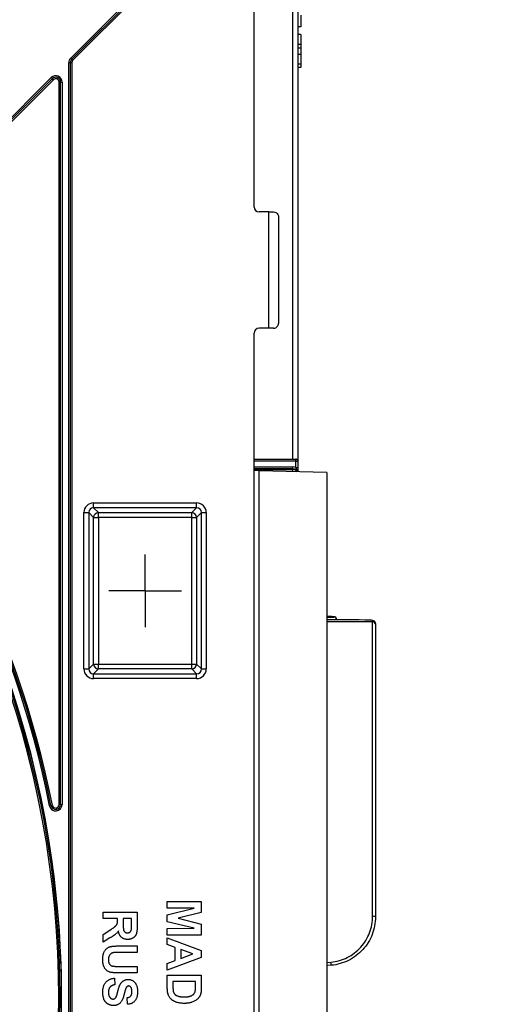
# Model space of a CAD drawing. Units: millimetres. Extents: x 8 to 418, y -29 to 291.
# Drawn here: x 218 to 232, y 105 to 134 of the extents above; entities that cross this region are included whole.
import ezdxf

# ---------------------------------------------------------------- set-up
doc = ezdxf.new("R2010")
doc.units = ezdxf.units.MM
doc.layers.add('FORMAT', color=7, linetype='Continuous')
doc.styles.add('SLDTEXTSTYLE1', font='TXT', dxfattribs={"width": 0.7})
doc.dimstyles.new('SLDDIMSTYLE4', dxfattribs={"dimtxt": 3.393075, "dimasz": 5, "dimexe": 0, "dimexo": 0.0625, "dimgap": 0.848269, "dimtad": 0, "dimtih": 1, "dimtoh": 1, "dimdec": 4, "dimlfac": 3.5, "dimrnd": 1e-09, "dimzin": 12, "dimdsep": 46, "dimtxsty": 'SLDTEXTSTYLE1', "dimsah": 1, "dimcen": 0, "dimadec": 0, "dimazin": 3, "dimtfac": 1, "dimtdec": 4, "dimtmove": 0, "dimatfit": 3, "dimfxl": 0, "dimfrac": 2, "dimtolj": 1, "dimtzin": 12, "dimarcsym": 0})

# ---------------------------------------------------------------- blocks, each defined once
blk = doc.blocks.new('_D_6')
at = {"layer": 'FORMAT'}
for p, q in [((198.299, 119.19), (217.815, 151.749)), ((217.815, 151.749), (229.389, 151.749)), ((181.7, 91.498), (198.299, 119.19)), ((181.7, 91.498), (176.558, 82.921))]:
    blk.add_line(p, q, dxfattribs=at)
blk.add_arc((189.999, 105.344), 16.143, 130.9759, 242.6056, dxfattribs=at)
for points in [[(198.299, 119.19), (201.247, 123.253), (200.492, 123.705)], [(181.7, 91.498), (178.752, 87.436), (179.506, 86.984)]]:
    blk.add_solid(points, dxfattribs=at)
at = {"layer": 'FORMAT', "char_height": 3.3931, "attachment_point": 1, "style": 'SLDTEXTSTYLE1'}
for s, insert in [('%%c', (219.402, 156.123)), ('110', (224.323, 156.123))]:
    blk.add_mtext(s, dxfattribs=dict(at, insert=insert))
blk = doc.blocks.new('_D_8')
at = {"layer": 'FORMAT'}
for p, q in [((175.154, 155.16), (162.129, 155.16)), ((181.787, 132.904), (175.154, 155.16)), ((198.212, 77.785), (181.787, 132.904)), ((198.212, 77.785), (201.067, 68.201))]:
    blk.add_line(p, q, dxfattribs=at)
blk.add_arc((189.999, 105.344), 28.757, 284.6021, 47.2924, dxfattribs=at)
for points in [[(181.787, 132.904), (180.78, 137.821), (179.937, 137.57)], [(198.212, 77.785), (199.218, 72.867), (200.061, 73.119)]]:
    blk.add_solid(points, dxfattribs=at)
at = {"layer": 'FORMAT', "char_height": 3.3931, "attachment_point": 1, "style": 'SLDTEXTSTYLE1'}
for s, insert in [('%%c', (162.129, 159.534)), ('200', (167.049, 159.534))]:
    blk.add_mtext(s, dxfattribs=dict(at, insert=insert))
blk = doc.blocks.new('SW_CENTERMARKSYMBOL_21')
at = {"layer": 'FORMAT', "color": 0}
for p, q in [((0, 0.714), (0, 1.071)), ((0, 0), (0, 0.714)), ((-0.714, 0), (-1.071, 0)), ((0, 0), (-0.714, 0)), ((0, 0), (0, -0.714)), ((0, 0), (0.714, 0)), ((0.714, 0), (1.071, 0)), ((0, -0.714), (0, -1.071))]:
    blk.add_line(p, q, dxfattribs=at)

msp = doc.modelspace()

# ---------------------------------------------------------------- linework, layer by layer
at = {"color": 7, "linetype": 'Continuous', "lineweight": 25}
for p, q in [((225.713351, 141.058605), (225.713351, 121.14432)), ((224.427636, 128.630034), (224.427636, 137.816621)), ((219.023759, 133.015409), (222.151453, 136.143103)), ((222.181758, 136.112799), (219.054063, 132.985104)), ((222.212062, 136.082494), (219.084368, 132.9548)), ((225.799065, 134.289703), (225.799065, 133.945582)), ((225.799065, 133.945582), (225.713351, 133.945582)), ((225.799065, 133.716914), (225.713351, 133.716914)), ((225.799065, 133.716914), (225.799065, 133.417269)), ((225.799065, 133.417269), (225.713351, 133.417269)), ((225.799065, 133.316757), (225.713351, 133.316757)), ((225.799065, 133.417269), (225.799065, 133.316757)), ((225.799065, 133.316757), (225.799065, 133.127207)), ((219.054063, 132.985104), (219.023759, 133.015409)), ((219.084368, 132.9548), (219.054063, 132.985104)), ((225.799065, 133.127207), (225.713351, 133.127207)), ((225.799065, 133.127207), (225.799065, 132.84142)), ((219.012221, 132.884089), (218.969364, 132.884089)), ((218.969364, 77.80455), (218.969364, 132.884089)), ((219.012221, 132.884089), (219.012221, 77.80455)), ((219.055078, 132.884089), (219.012221, 132.884089)), ((219.055078, 132.884089), (219.055078, 77.80455)), ((225.799065, 132.84142), (225.713351, 132.84142)), ((225.799065, 132.745604), (225.713351, 132.745604)), ((225.799065, 132.84142), (225.799065, 132.745604)), ((211.267127, 125.258778), (218.45233, 132.44398)), ((218.482635, 132.413676), (211.297432, 125.228473)), ((218.512939, 132.383371), (211.327737, 125.198168)), ((218.45233, 132.44398), (218.482635, 132.413676)), ((218.482635, 132.413676), (218.512939, 132.383371)), ((218.68365, 111.021258), (218.68365, 132.31266)), ((218.726507, 132.31266), (218.68365, 132.31266)), ((218.726507, 111.021258), (218.726507, 132.31266)), ((218.726507, 132.31266), (218.769364, 132.31266)), ((218.769364, 132.31266), (218.769364, 111.021258)), ((224.856208, 128.487177), (224.570494, 128.487177)), ((224.856208, 125.058605), (224.856208, 128.487177)), ((224.856208, 128.487177), (224.999065, 128.487177)), ((225.141922, 128.34432), (225.141922, 125.201462)), ((224.856208, 125.058605), (224.570494, 125.058605)), ((224.999065, 125.058605), (224.856208, 125.058605)), ((224.427636, 85.772891), (224.427636, 124.915748)), ((224.427636, 121.201462), (225.656208, 121.201462)), ((225.656208, 121.14432), (225.656208, 121.201462)), ((225.656208, 120.953593), (225.656208, 121.14432)), ((225.656208, 121.14432), (225.713351, 121.14432)), ((225.713351, 121.14432), (225.713351, 120.953593)), ((224.427636, 120.915748), (225.570494, 120.915748)), ((224.57057, 120.861773), (224.427636, 120.86302)), ((226.570494, 120.809403), (224.57057, 120.861773)), ((225.570494, 120.915748), (225.570494, 120.972891)), ((225.570494, 120.915609), (225.570494, 120.915748)), ((225.570494, 120.898928), (225.570494, 120.915609)), ((225.656208, 120.953593), (225.713351, 120.953593)), ((226.570494, 120.809403), (226.570494, 89.879236)), ((219.695139, 119.91183), (222.731562, 119.91183)), ((219.695139, 119.770037), (219.695139, 119.91183)), ((222.731562, 119.770037), (222.731562, 119.91183)), ((219.411555, 115.020394), (219.411555, 119.628245)), ((219.411555, 119.628245), (219.553347, 119.628245)), ((219.553347, 119.628245), (219.553347, 115.020394)), ((219.697948, 119.483645), (219.553347, 119.628245)), ((222.731562, 119.770037), (219.695139, 119.770037)), ((219.695139, 119.770037), (219.83974, 119.625437)), ((219.83974, 119.625437), (222.586961, 119.625437)), ((219.83974, 119.483645), (219.83974, 119.625437)), ((222.586961, 119.625437), (222.731562, 119.770037)), ((222.586961, 119.483645), (222.586961, 119.625437)), ((222.873354, 119.628245), (222.728754, 119.483645)), ((222.873354, 115.020394), (222.873354, 119.628245)), ((222.873354, 119.628245), (223.015147, 119.628245)), ((223.015147, 119.628245), (223.015147, 115.020394)), ((219.697948, 115.164995), (219.697948, 119.483645)), ((219.697948, 119.483645), (219.83974, 119.483645)), ((222.586961, 119.483645), (219.83974, 119.483645)), ((219.83974, 119.483645), (219.83974, 115.164995)), ((222.586961, 115.164995), (222.586961, 119.483645)), ((222.586961, 119.483645), (222.728754, 119.483645)), ((222.728754, 119.483645), (222.728754, 115.164995)), ((226.770494, 116.548029), (226.770494, 116.558004)), ((226.856208, 116.472302), (226.856208, 116.471189)), ((227.913351, 116.412242), (227.913351, 116.448286)), ((227.913351, 107.728946), (227.913351, 116.412242)), ((227.999065, 116.362585), (227.999065, 116.326541)), ((227.999065, 116.326541), (227.999065, 107.710481)), ((219.411555, 115.020394), (219.553347, 115.020394)), ((219.553347, 115.020394), (219.697948, 115.164995)), ((219.83974, 115.023202), (219.695139, 114.878602)), ((219.697948, 115.164995), (219.83974, 115.164995)), ((219.83974, 115.023202), (219.83974, 115.164995)), ((219.83974, 115.164995), (222.586961, 115.164995)), ((222.586961, 115.023202), (219.83974, 115.023202)), ((222.586961, 115.164995), (222.728754, 115.164995)), ((222.586961, 115.023202), (222.586961, 115.164995)), ((222.731562, 114.878602), (222.586961, 115.023202)), ((222.728754, 115.164995), (222.873354, 115.020394)), ((222.873354, 115.020394), (223.015147, 115.020394)), ((219.695139, 114.736809), (219.695139, 114.878602)), ((219.695139, 114.878602), (222.731562, 114.878602)), ((222.731562, 114.736809), (219.695139, 114.736809)), ((222.731562, 114.736809), (222.731562, 114.878602)), ((218.443529, 110.99343), (218.401493, 110.985082)), ((218.485565, 111.001778), (218.443529, 110.99343)), ((218.726507, 111.021258), (218.68365, 111.021258)), ((218.726507, 111.021258), (218.769364, 111.021258)), ((221.869364, 107.972525), (221.869364, 108.164832)), ((221.869364, 108.164832), (222.869364, 108.164832)), ((222.656624, 107.966114), (221.869364, 107.972525)), ((221.869364, 107.778414), (222.656624, 107.966114)), ((222.869364, 108.164832), (222.869364, 107.839512)), ((219.981086, 107.85714), (220.981086, 107.85714)), ((219.981086, 107.664832), (219.981086, 107.85714)), ((220.404163, 107.664832), (219.981086, 107.664832)), ((220.404163, 107.621763), (220.404163, 107.664832)), ((220.814419, 107.664832), (220.570829, 107.664832)), ((220.570829, 107.664832), (220.570829, 107.509985)), ((220.814419, 107.501371), (220.814419, 107.664832)), ((220.981086, 107.85714), (220.981086, 107.437469)), ((221.869364, 107.564071), (221.869364, 107.778414)), ((222.869364, 107.839512), (222.187273, 107.671243)), ((222.187273, 107.671243), (222.869364, 107.502973)), ((222.656624, 107.376371), (221.869364, 107.564071)), ((221.869364, 107.369961), (222.656624, 107.376371)), ((221.869364, 107.177653), (221.869364, 107.369961)), ((222.869364, 107.502973), (222.869364, 107.177653)), ((219.981086, 107.197284), (220.208049, 107.339512)), ((219.981086, 106.972525), (219.981086, 107.197284)), ((220.179002, 107.093719), (219.981086, 106.972525)), ((222.869364, 107.177653), (221.869364, 107.177653)), ((221.869364, 106.895602), (221.869364, 107.10073)), ((221.869364, 107.10073), (222.869364, 106.722725)), ((220.449836, 106.85714), (220.981086, 106.85714)), ((220.981086, 106.85714), (220.981086, 106.664832)), ((222.100133, 106.811267), (221.869364, 106.895602)), ((222.100133, 106.427453), (222.100133, 106.811267)), ((220.981086, 106.664832), (220.438417, 106.664832)), ((222.869364, 106.518999), (221.869364, 106.139191)), ((222.625774, 106.619961), (222.2668, 106.75097)), ((222.2668, 106.75097), (222.2668, 106.48855)), ((222.2668, 106.48855), (222.625774, 106.619961)), ((222.869364, 106.722725), (222.869364, 106.518999)), ((220.426799, 106.254576), (220.981086, 106.254576)), ((220.981086, 106.254576), (220.981086, 106.062268)), ((221.869364, 106.343118), (222.100133, 106.427453)), ((221.869364, 106.139191), (221.869364, 106.343118)), ((226.695002, 106.287346), (226.570494, 106.276453)), ((220.314419, 105.908422), (220.32724, 105.716114)), ((220.981086, 106.062268), (220.458049, 106.062268)), ((221.869364, 105.620562), (221.869364, 105.998166)), ((221.869364, 105.998166), (222.869364, 105.998166)), ((222.869364, 105.998166), (222.869364, 105.631379)), ((222.036031, 105.805858), (222.036031, 105.647605)), ((222.702697, 105.805858), (222.036031, 105.805858)), ((222.702697, 105.710706), (222.702697, 105.805858)), ((220.699034, 105.139191), (220.686214, 105.331499))]:
    msp.add_line(p, q, dxfattribs=at)
at = {"color": 8, "linetype": 'Continuous', "lineweight": 25}
for p, q in [((225.570494, 121.201462), (225.570494, 140.915748)), ((225.656208, 121.14432), (224.427636, 121.14432)), ((224.427636, 120.972891), (225.570494, 120.972891)), ((225.570494, 120.915609), (224.427636, 120.915609)), ((224.427636, 120.898928), (225.570494, 120.898928)), ((224.57057, 89.826866), (224.57057, 120.861773)), ((225.570494, 120.835589), (225.570494, 120.898928)), ((227.913351, 116.412242), (226.570494, 116.412242)), ((226.570494, 106.37044), (226.687531, 106.380759))]:
    msp.add_line(p, q, dxfattribs=at)
at = {"color": 7, "linetype": 'Continuous', "lineweight": 25}
for centre, radius, start, end in [((219.155078, 132.884089), 0.185714, 135, 180), ((219.155078, 132.884089), 0.142857, 135, 180), ((219.155078, 132.884089), 0.1, 135, 180), ((218.58365, 132.31266), 0.185714, 0, 135), ((218.58365, 132.31266), 0.142857, 0, 135), ((218.58365, 132.31266), 0.1, 0, 135), ((224.570494, 128.630034), 0.142857, 180, 270), ((189.999065, 105.34432), 29.042857, 11.23286, 42.7525304), ((224.570494, 124.915748), 0.142857, 90, 180), ((189.999065, 105.34432), 28.671429, 317.2924428, 42.7075572), ((189.999065, 105.34432), 28.714286, 317.2924428, 42.7075572), ((189.999065, 105.34432), 28.757143, 317.2924428, 42.7075572), ((189.999065, 105.34432), 28.957143, 11.23286, 42.7525304), ((189.999065, 105.34432), 29, 11.23286, 42.7525304), ((225.656208, 121.14432), 0.057143, 0, 90), ((225.570494, 120.772891), 0.2, 64.6230665, 90), ((225.570494, 120.772891), 0.142857, 24.0071106, 90), ((219.842235, 119.48115), 0.144308, 90.990483, 179.009517), ((222.584467, 119.48115), 0.144308, 0.990483, 89.009517), ((226.7705, 116.472296), 0.085708, 0.0043639, 90.0043632), ((227.913357, 116.362578), 0.085708, 0.0043639, 90.0043632), ((227.913357, 116.326534), 0.085708, 0.0043639, 90.0043632), ((219.842235, 115.167489), 0.144308, 180.990483, 269.009517), ((222.584467, 115.167489), 0.144308, 270.990483, 359.009517), ((218.58365, 111.021258), 0.185714, 191.23286, 0), ((218.58365, 111.021258), 0.142857, 191.23286, 0), ((218.58365, 111.021258), 0.1, 191.23286, 0), ((227.933785, 107.615624), 0.115149, 55.4643893, 100.221743), ((223.757211, 106.099409), 2.943796, 3.6603398, 5.4843499)]:
    msp.add_arc(centre, radius, start, end, dxfattribs=at)
at = {"color": 8, "linetype": 'Continuous', "lineweight": 25}
for centre, radius, start, end in [((225.570499, 120.772751), 0.142858, 24.5855052, 90.0023312), ((225.570499, 120.756068), 0.142861, 32.3100281, 90.0019766), ((226.7705, 116.46232), 0.085709, 5.9404298, 90.0040526)]:
    msp.add_arc(centre, radius, start, end, dxfattribs=at)
at = {"color": 7, "linetype": 'Continuous', "lineweight": 25}
for centre, major_axis, ratio, start_param, end_param in [((219.699415, 119.62397), (-0.205054, 0.205054), 0.985256536, 5.505213485, 7.061157129), ((222.727287, 119.62397), (0.205054, 0.205054), 0.985256536, 5.505213485, 7.061157129), ((219.699415, 119.62397), (0.105528, -0.105528), 0.957238585, 2.363620832, 3.919564476), ((222.727287, 119.62397), (0.105528, 0.105528), 0.957238585, 5.505213485, 7.061157129), ((226.284779, 116.558004), (0.485714, 0), 0.017455065, 0, 0.941921401), ((226.570494, 116.448286), (1.342857, 0), 0.017455065, 0, 1.570796327), ((219.699415, 115.024669), (-0.205054, -0.205054), 0.985256536, 5.505213485, 7.061157129), ((219.699415, 115.024669), (0.105528, 0.105528), 0.957238585, 2.363620832, 3.919564476), ((222.727287, 115.024669), (0.205054, -0.205054), 0.985256536, 5.505213485, 7.061157129), ((222.727287, 115.024669), (0.105528, -0.105528), 0.957238585, 5.505213485, 7.061157129)]:
    msp.add_ellipse(centre, major_axis=major_axis, ratio=ratio, start_param=start_param, end_param=end_param, dxfattribs=at)
at = {"color": 8, "linetype": 'Continuous', "lineweight": 25}
msp.add_ellipse((226.284779, 116.548029), major_axis=(0.485714, 0), ratio=0.017455065, start_param=5.341263906, end_param=6.283185307, dxfattribs=at)
at = {"color": 7, "linetype": 'Continuous', "lineweight": 25}
for points, knots in [([(224.999065, 128.487177), (225.023734, 128.487177), (225.045255, 128.48105), (225.08185, 128.462537), (225.09649, 128.450335), (225.119705, 128.422913), (225.127994, 128.408028), (225.139138, 128.376894), (225.141922, 128.360412), (225.141922, 128.34432)], [0, 0, 0, 0, 0.25, 0.25, 0.5, 0.5, 0.75, 0.75, 1, 1, 1, 1]), ([(224.999065, 125.058605), (225.023734, 125.058605), (225.045255, 125.064732), (225.08185, 125.083245), (225.09649, 125.095447), (225.119705, 125.122869), (225.127994, 125.137754), (225.139138, 125.168888), (225.141922, 125.18537), (225.141922, 125.201462)], [0, 0, 0, 0, 0.25, 0.25, 0.5, 0.5, 0.75, 0.75, 1, 1, 1, 1]), ([(225.713351, 120.953593), (225.713351, 120.936739), (225.713351, 120.898081), (225.713351, 120.856155), (225.713351, 120.836489), (225.713351, 120.831848)], [0, 0, 0, 0, 0.3712844137, 0.8516182885, 1, 1, 1, 1]), ([(226.856208, 116.472302), (226.855478, 116.48381), (226.854587, 116.497863), (226.847246, 116.509356), (226.845917, 116.511437)], [0, 0, 0, 0, 0.818907859, 1, 1, 1, 1]), ([(227.999065, 116.362585), (227.998245, 116.3739), (227.997158, 116.388893), (227.989436, 116.400798), (227.987542, 116.403719)], [0, 0, 0, 0, 0.7546612974, 1, 1, 1, 1]), ([(226.687531, 106.380759), (226.771952, 106.388203), (226.855735, 106.403788), (227.017315, 106.449921), (227.095077, 106.480302), (227.244619, 106.55547), (227.316856, 106.60077), (227.449462, 106.702362), (227.510553, 106.758891), (227.622278, 106.883382), (227.672635, 106.951343), (227.758695, 107.092966), (227.795035, 107.16728), (227.854161, 107.322935), (227.876406, 107.403182), (227.905889, 107.564548), (227.913351, 107.646237), (227.913351, 107.728946)], [0, 0, 0, 0, 0.125, 0.125, 0.25, 0.25, 0.375, 0.375, 0.5, 0.5, 0.625, 0.625, 0.75, 0.75, 0.875, 0.875, 1, 1, 1, 1]), ([(227.999065, 107.710481), (227.999065, 107.622684), (227.991039, 107.536024), (227.959373, 107.36494), (227.935479, 107.279878), (227.872106, 107.115158), (227.833195, 107.036603), (227.741165, 106.88704), (227.687358, 106.815343), (227.568242, 106.684246), (227.50318, 106.624784), (227.362117, 106.518016), (227.285385, 106.470483), (227.126707, 106.391659), (227.044253, 106.359822), (226.873051, 106.311486), (226.784357, 106.295163), (226.695002, 106.287346)], [0, 0, 0, 0, 0.125, 0.125, 0.25, 0.25, 0.375, 0.375, 0.5, 0.5, 0.625, 0.625, 0.75, 0.75, 0.875, 0.875, 1, 1, 1, 1]), ([(220.208049, 107.339512), (220.21714, 107.346042), (220.234498, 107.358508), (220.259136, 107.376539), (220.281193, 107.392941), (220.300531, 107.407732), (220.317354, 107.420732), (220.33124, 107.432387), (220.342856, 107.442124), (220.35436, 107.453158), (220.366198, 107.465985), (220.377591, 107.481846), (220.386848, 107.498028), (220.393799, 107.515532), (220.398607, 107.535824), (220.401742, 107.560183), (220.404019, 107.589336), (220.404112, 107.610406), (220.404163, 107.621763)], [0, 0, 0, 0, 0.091586382, 0.174857233, 0.249817944, 0.316475927, 0.374074661, 0.423742229, 0.464810079, 0.498043773, 0.554127418, 0.607351827, 0.657500876, 0.706301431, 0.760896293, 0.827654959, 0.907104585, 1, 1, 1, 1]), ([(220.570829, 107.509985), (220.570855, 107.498032), (220.570903, 107.475259), (220.571613, 107.442876), (220.572202, 107.414013), (220.573737, 107.388713), (220.575201, 107.366924), (220.577155, 107.348671), (220.579449, 107.333933), (220.583017, 107.319212), (220.589234, 107.304132), (220.598089, 107.288063), (220.609574, 107.27432), (220.622863, 107.262447), (220.638418, 107.253283), (220.655792, 107.246562), (220.674949, 107.242548), (220.688331, 107.242025), (220.695228, 107.241755)], [0, 0, 0, 0, 0.106132558, 0.202200456, 0.287612439, 0.362434306, 0.427235335, 0.481514948, 0.525378273, 0.559603104, 0.615754536, 0.669660463, 0.721890422, 0.773985594, 0.827166024, 0.881228239, 0.938789394, 1, 1, 1, 1]), ([(220.981086, 107.437469), (220.981007, 107.424714), (220.980856, 107.400135), (220.979751, 107.364587), (220.977435, 107.331805), (220.974821, 107.301641), (220.970977, 107.274181), (220.966463, 107.24936), (220.961128, 107.227258), (220.954848, 107.207631), (220.94749, 107.189804), (220.938911, 107.17314), (220.928783, 107.157479), (220.917531, 107.142619), (220.905125, 107.128499), (220.891241, 107.115507), (220.876085, 107.103417), (220.859782, 107.092237), (220.842405, 107.082388), (220.824511, 107.073389), (220.80591, 107.066064), (220.786691, 107.060013), (220.766894, 107.055179), (220.74647, 107.051824), (220.725454, 107.04973), (220.711259, 107.049543), (220.704042, 107.049448)], [0, 0, 0, 0, 0.06982468, 0.134564938, 0.19465053, 0.249721971, 0.300282227, 0.346384104, 0.387788665, 0.424666182, 0.459084619, 0.493255628, 0.52712418, 0.561047925, 0.595230664, 0.629883197, 0.664993531, 0.701292162, 0.737973481, 0.774266589, 0.810854894, 0.847272973, 0.884511088, 0.922311938, 0.960504918, 1, 1, 1, 1]), ([(220.811214, 107.348526), (220.811507, 107.351195), (220.812202, 107.357521), (220.812649, 107.368692), (220.813335, 107.382975), (220.813615, 107.400543), (220.814107, 107.42124), (220.814197, 107.445148), (220.814486, 107.47219), (220.814442, 107.491288), (220.814419, 107.501371)], [0, 0, 0, 0, 0.052658929, 0.124812716, 0.219210218, 0.333205091, 0.469464021, 0.625352362, 0.802199088, 1, 1, 1, 1]), ([(220.429002, 107.300249), (220.422543, 107.290459), (220.409929, 107.271342), (220.388842, 107.245045), (220.36715, 107.221087), (220.347583, 107.2031), (220.330456, 107.189266), (220.31547, 107.178133), (220.298226, 107.166122), (220.278711, 107.153354), (220.257099, 107.13945), (220.233059, 107.124928), (220.206825, 107.109484), (220.1885, 107.0991), (220.179002, 107.093719)], [0, 0, 0, 0, 0.107123583, 0.209176888, 0.307637758, 0.402200933, 0.451655817, 0.508764657, 0.572744603, 0.643649103, 0.72184414, 0.807543789, 0.900256326, 1, 1, 1, 1]), ([(220.704042, 107.049448), (220.694951, 107.049622), (220.677184, 107.049962), (220.651154, 107.053164), (220.626221, 107.057765), (220.602601, 107.064878), (220.580115, 107.073723), (220.55892, 107.084529), (220.53882, 107.097282), (220.520097, 107.112047), (220.502714, 107.128766), (220.487051, 107.147532), (220.472944, 107.168222), (220.460814, 107.191005), (220.450125, 107.215487), (220.441343, 107.241993), (220.434124, 107.270384), (220.430736, 107.290139), (220.429002, 107.300249)], [0, 0, 0, 0, 0.0661987267, 0.1293705582, 0.1908068494, 0.2506768694, 0.308757523, 0.366623905, 0.423703961, 0.4818965372, 0.5400341965, 0.5990764622, 0.6596536793, 0.7221173853, 0.7868194529, 0.8540396829, 0.9252974614, 1, 1, 1, 1]), ([(220.695228, 107.241755), (220.702939, 107.24209), (220.717815, 107.242736), (220.738909, 107.247991), (220.757713, 107.256739), (220.7739, 107.269228), (220.787709, 107.284827), (220.798479, 107.303551), (220.806662, 107.324996), (220.809652, 107.34045), (220.811214, 107.348526)], [0, 0, 0, 0, 0.132806475, 0.25622868, 0.372106472, 0.487932778, 0.606205191, 0.729024493, 0.858387822, 1, 1, 1, 1]), ([(219.968265, 106.447885), (219.968413, 106.459438), (219.968699, 106.481817), (219.969975, 106.514302), (219.972609, 106.54457), (219.97617, 106.572716), (219.980743, 106.598729), (219.986226, 106.622668), (219.993083, 106.644309), (220.00312, 106.67007), (220.018039, 106.698945), (220.038277, 106.730311), (220.061014, 106.75782), (220.086118, 106.781287), (220.112804, 106.800803), (220.14014, 106.817075), (220.16828, 106.829492), (220.187674, 106.834862), (220.197232, 106.837509)], [0, 0, 0, 0, 0.070536576, 0.136639862, 0.198424923, 0.255967757, 0.309787202, 0.359624092, 0.405782094, 0.448251665, 0.528289004, 0.603708053, 0.675790944, 0.745588549, 0.812937156, 0.877260375, 0.939515709, 1, 1, 1, 1]), ([(220.197232, 106.837509), (220.204764, 106.839114), (220.220629, 106.842495), (220.24585, 106.84636), (220.273639, 106.849767), (220.303964, 106.852588), (220.336844, 106.854409), (220.372228, 106.856172), (220.41017, 106.856803), (220.436348, 106.857025), (220.449836, 106.85714)], [0, 0, 0, 0, 0.091007185, 0.191690233, 0.301421942, 0.421886828, 0.551554653, 0.69059581, 0.840575461, 1, 1, 1, 1]), ([(220.27095, 106.65702), (220.261063, 106.654393), (220.241595, 106.649221), (220.214982, 106.634965), (220.191526, 106.616132), (220.174796, 106.596922), (220.162959, 106.579545), (220.155746, 106.564786), (220.14923, 106.549177), (220.144072, 106.532319), (220.139768, 106.514348), (220.137176, 106.495084), (220.135229, 106.474768), (220.135033, 106.460845), (220.134932, 106.453695)], [0, 0, 0, 0, 0.114741803, 0.225941097, 0.336547866, 0.451498405, 0.511072341, 0.572538279, 0.635857513, 0.701180556, 0.770589638, 0.843451942, 0.919607349, 1, 1, 1, 1]), ([(220.438417, 106.664832), (220.428134, 106.664759), (220.408503, 106.664619), (220.380456, 106.664522), (220.355274, 106.663988), (220.332916, 106.662831), (220.313394, 106.662036), (220.296705, 106.66056), (220.282855, 106.659088), (220.274617, 106.657657), (220.27095, 106.65702)], [0, 0, 0, 0, 0.183825007, 0.35093939, 0.501381121, 0.634009925, 0.75113916, 0.850563304, 0.933476446, 1, 1, 1, 1]), ([(220.458049, 106.062268), (220.443625, 106.062283), (220.415911, 106.06231), (220.376045, 106.063186), (220.339444, 106.064302), (220.306111, 106.066055), (220.276059, 106.068463), (220.249338, 106.071247), (220.225857, 106.074338), (220.1992, 106.079268), (220.16936, 106.087731), (220.136293, 106.100887), (220.106251, 106.117808), (220.079069, 106.138317), (220.054633, 106.162316), (220.033131, 106.190147), (220.014016, 106.22142), (220.000425, 106.25019), (219.991164, 106.275341), (219.985013, 106.295877), (219.979781, 106.317812), (219.975672, 106.341106), (219.972198, 106.365818), (219.969881, 106.391959), (219.968434, 106.41949), (219.968322, 106.438268), (219.968265, 106.447885)], [0, 0, 0, 0, 0.05897827, 0.113325125, 0.163046243, 0.208710864, 0.249798409, 0.28631398, 0.318557532, 0.346618762, 0.397101752, 0.445118028, 0.49182143, 0.537638448, 0.583977265, 0.6314415, 0.68108008, 0.733601262, 0.761244923, 0.790614676, 0.821211516, 0.853399528, 0.88730327, 0.923221872, 0.960677783, 1, 1, 1, 1]), ([(220.134932, 106.453695), (220.135063, 106.446481), (220.135317, 106.432436), (220.136835, 106.412082), (220.139696, 106.393092), (220.143452, 106.37548), (220.148183, 106.359142), (220.154252, 106.344191), (220.161368, 106.330585), (220.172283, 106.314736), (220.187751, 106.297859), (220.208564, 106.281449), (220.231636, 106.269718), (220.25269, 106.264212), (220.271037, 106.261376), (220.287091, 106.259674), (220.305248, 106.257999), (220.325504, 106.256994), (220.347789, 106.255561), (220.372245, 106.25517), (220.398819, 106.254712), (220.41725, 106.254622), (220.426799, 106.254576)], [0, 0, 0, 0, 0.051840652, 0.100932691, 0.146533356, 0.189730569, 0.230266211, 0.268579847, 0.305498009, 0.340366833, 0.406597769, 0.469175326, 0.52990254, 0.591133786, 0.624659505, 0.663287327, 0.707119438, 0.755666792, 0.80900467, 0.867560523, 0.931383925, 1, 1, 1, 1]), ([(219.968265, 105.498566), (219.968514, 105.513802), (219.968998, 105.543465), (219.973333, 105.586561), (219.979968, 105.626983), (219.989598, 105.664663), (220.00196, 105.699649), (220.017187, 105.731925), (220.035371, 105.761333), (220.05607, 105.788242), (220.079664, 105.812281), (220.105648, 105.833927), (220.134352, 105.852759), (220.165409, 105.86929), (220.199226, 105.882778), (220.235246, 105.894306), (220.27396, 105.902883), (220.300699, 105.906544), (220.314419, 105.908422)], [0, 0, 0, 0, 0.076119949, 0.148207346, 0.21623432, 0.280659588, 0.342299721, 0.401409297, 0.458642871, 0.514778285, 0.570706015, 0.626634741, 0.683462176, 0.741978166, 0.802149214, 0.865155334, 0.930813307, 1, 1, 1, 1]), ([(220.32724, 105.716114), (220.319194, 105.714582), (220.303567, 105.711605), (220.281291, 105.705001), (220.260544, 105.697695), (220.241423, 105.689082), (220.22398, 105.679217), (220.207929, 105.668426), (220.193757, 105.656184), (220.18116, 105.642852), (220.170302, 105.628279), (220.160839, 105.612578), (220.15283, 105.595657), (220.146164, 105.57758), (220.1412, 105.558166), (220.137666, 105.537599), (220.135403, 105.515844), (220.135092, 105.500976), (220.134932, 105.493358)], [0, 0, 0, 0, 0.075298448, 0.146262446, 0.213493658, 0.277551669, 0.33888921, 0.397672704, 0.455174367, 0.510801377, 0.566088157, 0.622029722, 0.679182509, 0.738068625, 0.799008057, 0.863239615, 0.929926984, 1, 1, 1, 1]), ([(220.671591, 105.648005), (220.668894, 105.644392), (220.662868, 105.636318), (220.655209, 105.621528), (220.646913, 105.603675), (220.638803, 105.582354), (220.630709, 105.557705), (220.622257, 105.529728), (220.613691, 105.498405), (220.605396, 105.464534), (220.597243, 105.430145), (220.588328, 105.397329), (220.579638, 105.366815), (220.570529, 105.338744), (220.561661, 105.312972), (220.552553, 105.289623), (220.543683, 105.268539), (220.531486, 105.243951), (220.514965, 105.216084), (220.490948, 105.186876), (220.463952, 105.161045), (220.438497, 105.143047), (220.416604, 105.130683), (220.399154, 105.122722), (220.380765, 105.115835), (220.361418, 105.110229), (220.341086, 105.106166), (220.319923, 105.102804), (220.297755, 105.101086), (220.282637, 105.10085), (220.274956, 105.10073)], [0, 0, 0, 0, 0.018281281, 0.040851055, 0.067419906, 0.098235656, 0.133389739, 0.172760946, 0.216897504, 0.265231778, 0.314355842, 0.360395205, 0.403300321, 0.4431725, 0.480216473, 0.513952305, 0.544926296, 0.573058188, 0.625371145, 0.676059628, 0.726117637, 0.776674693, 0.802167523, 0.828130405, 0.854469988, 0.881844283, 0.909814996, 0.938613221, 0.968808412, 1, 1, 1, 1]), ([(220.420188, 105.549047), (220.423465, 105.562171), (220.429787, 105.58749), (220.441033, 105.623602), (220.452206, 105.656861), (220.46433, 105.686949), (220.476582, 105.714195), (220.489824, 105.738161), (220.503366, 105.759345), (220.513488, 105.771689), (220.518345, 105.777613)], [0, 0, 0, 0, 0.161735124, 0.312041473, 0.452204351, 0.581220078, 0.699855321, 0.809223885, 0.908454583, 1, 1, 1, 1]), ([(220.518345, 105.777613), (220.525223, 105.784959), (220.538709, 105.799362), (220.560867, 105.81832), (220.584274, 105.834251), (220.608757, 105.847363), (220.634456, 105.85746), (220.6612, 105.864616), (220.689058, 105.869248), (220.70803, 105.869721), (220.717664, 105.869961)], [0, 0, 0, 0, 0.1330536771, 0.2608640373, 0.3848347924, 0.506941124, 0.6275041043, 0.7492136117, 0.8726513873, 1, 1, 1, 1]), ([(220.731086, 105.677653), (220.725421, 105.677347), (220.714262, 105.676743), (220.698411, 105.670659), (220.683724, 105.661301), (220.675745, 105.652558), (220.671591, 105.648005)], [0, 0, 0, 0, 0.246345145, 0.485260731, 0.731950801, 1, 1, 1, 1]), ([(220.717664, 105.869961), (220.73013, 105.869493), (220.75486, 105.868566), (220.791209, 105.860063), (220.82628, 105.846815), (220.854139, 105.831463), (220.875188, 105.816684), (220.890402, 105.804458), (220.904321, 105.790768), (220.917449, 105.776106), (220.929507, 105.760227), (220.940423, 105.743111), (220.950848, 105.725079), (220.96281, 105.698767), (220.975588, 105.663236), (220.986302, 105.617001), (220.992706, 105.566655), (220.993497, 105.531706), (220.993906, 105.51359)], [0, 0, 0, 0, 0.073764036, 0.146325828, 0.21994863, 0.295378556, 0.3340114, 0.372257437, 0.410865965, 0.449535253, 0.488781051, 0.528834091, 0.569758813, 0.612061957, 0.69990825, 0.79298899, 0.892699853, 1, 1, 1, 1]), ([(220.791783, 105.646203), (220.787935, 105.651038), (220.780482, 105.660403), (220.765683, 105.670481), (220.748968, 105.676548), (220.737147, 105.677278), (220.731086, 105.677653)], [0, 0, 0, 0, 0.259464314, 0.502501839, 0.744885333, 1, 1, 1, 1]), ([(220.82724, 105.511187), (220.82711, 105.5182), (220.826859, 105.531846), (220.825314, 105.55173), (220.822464, 105.570384), (220.818753, 105.587898), (220.813704, 105.604248), (220.807549, 105.619401), (220.800302, 105.633426), (220.7946, 105.641977), (220.791783, 105.646203)], [0, 0, 0, 0, 0.148334853, 0.288592084, 0.421400511, 0.54715205, 0.666859264, 0.78276635, 0.892668327, 1, 1, 1, 1]), ([(221.890598, 105.442877), (221.888841, 105.448597), (221.885195, 105.460469), (221.881301, 105.479292), (221.877199, 105.499387), (221.874727, 105.520984), (221.872121, 105.54386), (221.870658, 105.568197), (221.869619, 105.59391), (221.86945, 105.611546), (221.869364, 105.620562)], [0, 0, 0, 0, 0.099891233, 0.207319086, 0.320849952, 0.442316156, 0.57016912, 0.705421722, 0.849410553, 1, 1, 1, 1]), ([(222.036031, 105.647605), (222.036087, 105.64046), (222.036197, 105.626704), (222.036517, 105.606798), (222.037385, 105.588505), (222.038284, 105.571728), (222.039769, 105.556512), (222.04123, 105.54279), (222.043273, 105.530639), (222.044887, 105.523134), (222.045646, 105.5196)], [0, 0, 0, 0, 0.166673098, 0.320909386, 0.464346221, 0.593863423, 0.712743952, 0.820940007, 0.915686605, 1, 1, 1, 1]), ([(222.693082, 105.536828), (222.69385, 105.540962), (222.695542, 105.550064), (222.697516, 105.565168), (222.698993, 105.582955), (222.700464, 105.603384), (222.701342, 105.626434), (222.702224, 105.652139), (222.70253, 105.680524), (222.70264, 105.700356), (222.702697, 105.710706)], [0, 0, 0, 0, 0.07234244, 0.159270364, 0.261932198, 0.37939275, 0.511637822, 0.658765196, 0.821921169, 1, 1, 1, 1]), ([(222.869364, 105.631379), (222.869369, 105.621361), (222.869379, 105.601855), (222.868205, 105.573546), (222.867024, 105.547073), (222.864659, 105.522513), (222.86218, 105.49978), (222.859042, 105.478834), (222.85502, 105.459806), (222.851849, 105.447807), (222.850334, 105.442076)], [0, 0, 0, 0, 0.157469611, 0.30662991, 0.445394796, 0.573986764, 0.694436617, 0.804897595, 0.906812223, 1, 1, 1, 1]), ([(220.274956, 105.10073), (220.267872, 105.100895), (220.253804, 105.101223), (220.232924, 105.103513), (220.212414, 105.107055), (220.192249, 105.112298), (220.17247, 105.119253), (220.152789, 105.127084), (220.133637, 105.136877), (220.114998, 105.148023), (220.096884, 105.160316), (220.080179, 105.174249), (220.064305, 105.188991), (220.050256, 105.205496), (220.036586, 105.222579), (220.024672, 105.241355), (220.013818, 105.261224), (220.004141, 105.282366), (219.995844, 105.304851), (219.988325, 105.328545), (219.982224, 105.35367), (219.976983, 105.380057), (219.973001, 105.407808), (219.970219, 105.436886), (219.968651, 105.467299), (219.968395, 105.488014), (219.968265, 105.498566)], [0, 0, 0, 0, 0.037521824, 0.074514708, 0.11115243, 0.14770125, 0.184727942, 0.222169648, 0.259819638, 0.298523334, 0.337181743, 0.375634076, 0.413665974, 0.451766898, 0.490329708, 0.529478593, 0.569368353, 0.610206672, 0.652518185, 0.696261876, 0.74181728, 0.789406476, 0.838730885, 0.890259919, 0.944100948, 1, 1, 1, 1]), ([(220.134932, 105.493358), (220.135019, 105.48534), (220.13519, 105.469744), (220.1373, 105.447143), (220.140324, 105.426011), (220.145111, 105.406533), (220.150465, 105.388346), (220.157789, 105.371902), (220.166237, 105.356934), (220.175822, 105.343481), (220.186453, 105.331741), (220.197552, 105.32147), (220.208878, 105.312525), (220.220934, 105.305484), (220.233234, 105.299786), (220.246142, 105.29602), (220.259364, 105.293476), (220.2684, 105.293185), (220.272953, 105.293038)], [0, 0, 0, 0, 0.088611242, 0.172353431, 0.250758782, 0.324349222, 0.393927901, 0.460036673, 0.522848465, 0.583690358, 0.642236357, 0.697606006, 0.750761271, 0.801401757, 0.851620817, 0.900196157, 0.949715875, 1, 1, 1, 1]), ([(220.272953, 105.293038), (220.278647, 105.293332), (220.289765, 105.293906), (220.305865, 105.297677), (220.320427, 105.304481), (220.334014, 105.313718), (220.346159, 105.326682), (220.357626, 105.343086), (220.367917, 105.363546), (220.373661, 105.378715), (220.376719, 105.386788)], [0, 0, 0, 0, 0.113268778, 0.221178688, 0.32636548, 0.431359261, 0.545943992, 0.677484063, 0.828353952, 1, 1, 1, 1]), ([(220.376719, 105.386788), (220.37788, 105.390252), (220.380478, 105.398004), (220.384189, 105.41123), (220.388867, 105.427215), (220.394033, 105.446109), (220.39954, 105.467872), (220.40613, 105.492297), (220.412752, 105.519757), (220.41763, 105.53897), (220.420188, 105.549047)], [0, 0, 0, 0, 0.065228024, 0.145969724, 0.24521644, 0.362649159, 0.495673358, 0.646052864, 0.814351281, 1, 1, 1, 1]), ([(220.686214, 105.331499), (220.692244, 105.332608), (220.703997, 105.334769), (220.720826, 105.339476), (220.736405, 105.344757), (220.750636, 105.351023), (220.763538, 105.358242), (220.77514, 105.366446), (220.785529, 105.375482), (220.794435, 105.38573), (220.802341, 105.396954), (220.808856, 105.409581), (220.814818, 105.423219), (220.819315, 105.43838), (220.822878, 105.454789), (220.82552, 105.47245), (220.82681, 105.491403), (220.827093, 105.504441), (220.82724, 105.511187)], [0, 0, 0, 0, 0.0719234532, 0.1401713299, 0.2048528989, 0.2648454337, 0.3223876114, 0.3780474493, 0.4313458485, 0.4835382308, 0.537014915, 0.5920534555, 0.6499838432, 0.7114576486, 0.7772452874, 0.8469531769, 0.9208184092, 1, 1, 1, 1]), ([(220.993906, 105.51359), (220.993709, 105.498757), (220.993324, 105.469907), (220.989413, 105.428089), (220.983387, 105.389081), (220.974557, 105.352946), (220.963166, 105.319617), (220.949394, 105.289028), (220.933115, 105.26126), (220.914164, 105.236608), (220.893275, 105.214645), (220.870457, 105.195486), (220.846, 105.179057), (220.819921, 105.165253), (220.792086, 105.154412), (220.76253, 105.14645), (220.731322, 105.141184), (220.709938, 105.139864), (220.699034, 105.139191)], [0, 0, 0, 0, 0.08282105, 0.161085171, 0.23435176, 0.303093689, 0.368548233, 0.430801009, 0.490154571, 0.547886746, 0.604070845, 0.65912596, 0.713945638, 0.768328479, 0.823592867, 0.880407135, 0.939019124, 1, 1, 1, 1]), ([(221.970326, 105.301852), (221.962064, 105.311138), (221.9451, 105.330205), (221.923711, 105.363557), (221.905278, 105.401432), (221.895603, 105.428746), (221.890598, 105.442877)], [0, 0, 0, 0, 0.228002164, 0.468151473, 0.72483836, 1, 1, 1, 1]), ([(222.045646, 105.5196), (222.047855, 105.511323), (222.052157, 105.495203), (222.061747, 105.472567), (222.073316, 105.452085), (222.087228, 105.433414), (222.104809, 105.416586), (222.127293, 105.402222), (222.15411, 105.388929), (222.17978, 105.379826), (222.202707, 105.373291), (222.221951, 105.368868), (222.242771, 105.365372), (222.265085, 105.362366), (222.288864, 105.359936), (222.314194, 105.358425), (222.341044, 105.357393), (222.359481, 105.357226), (222.368963, 105.35714)], [0, 0, 0, 0, 0.064917937, 0.126443018, 0.185878728, 0.243016573, 0.302491122, 0.36936373, 0.444572255, 0.529177748, 0.575516977, 0.625405184, 0.678868343, 0.735605121, 0.796188843, 0.860141145, 0.928064471, 1, 1, 1, 1]), ([(222.850334, 105.442076), (222.848001, 105.434907), (222.843379, 105.420698), (222.835192, 105.399845), (222.825324, 105.380011), (222.814476, 105.360737), (222.802268, 105.342464), (222.78896, 105.32475), (222.774117, 105.308117), (222.752997, 105.286582), (222.723572, 105.262157), (222.684739, 105.236326), (222.641959, 105.214589), (222.603774, 105.199397), (222.571203, 105.189353), (222.545119, 105.182785), (222.517665, 105.177113), (222.488748, 105.172863), (222.458499, 105.169202), (222.42683, 105.166574), (222.393747, 105.165273), (222.371235, 105.164981), (222.359749, 105.164832)], [0, 0, 0, 0, 0.037271594, 0.073871839, 0.110636994, 0.146713826, 0.183157388, 0.219210042, 0.256168874, 0.293288087, 0.368277375, 0.444735579, 0.52343613, 0.605097438, 0.647599364, 0.691879767, 0.738044969, 0.786137844, 0.836343069, 0.888682647, 0.943205989, 1, 1, 1, 1]), ([(222.368963, 105.35714), (222.378446, 105.357225), (222.396817, 105.35739), (222.423466, 105.35842), (222.448398, 105.359924), (222.471641, 105.36237), (222.493228, 105.36533), (222.513178, 105.368868), (222.531361, 105.373261), (222.552953, 105.379814), (222.577312, 105.389652), (222.603658, 105.403478), (222.626479, 105.419743), (222.646054, 105.438098), (222.662242, 105.459185), (222.675786, 105.482556), (222.686302, 105.508687), (222.690781, 105.527276), (222.693082, 105.536828)], [0, 0, 0, 0, 0.069878709, 0.135368225, 0.196509868, 0.253892823, 0.307544848, 0.357056906, 0.403123851, 0.445305891, 0.523246499, 0.596331129, 0.664056174, 0.729143323, 0.793316398, 0.85923154, 0.927669621, 1, 1, 1, 1]), ([(222.147008, 105.195281), (222.13809, 105.198455), (222.120545, 105.204698), (222.095237, 105.215623), (222.071152, 105.227427), (222.048311, 105.240209), (222.026814, 105.254033), (222.006728, 105.26895), (221.987786, 105.28473), (221.976128, 105.296162), (221.970326, 105.301852)], [0, 0, 0, 0, 0.1363605766, 0.2682425273, 0.3968880755, 0.5226633583, 0.6451504627, 0.7648322926, 0.8829612383, 1, 1, 1, 1]), ([(222.359749, 105.164832), (222.339903, 105.165224), (222.301529, 105.165981), (222.246063, 105.171578), (222.194709, 105.180873), (222.16256, 105.190584), (222.147008, 105.195281)], [0, 0, 0, 0, 0.275872882, 0.533409541, 0.77429335, 1, 1, 1, 1])]:
    msp.add_open_spline(points, degree=3, knots=knots, dxfattribs=at)
at = {"color": 8, "linetype": 'Continuous', "lineweight": 25}
msp.add_open_spline([(225.699906, 120.830391), (225.697146, 120.84534), (225.69127, 120.87716), (225.669803, 120.915078), (225.659998, 120.942856), (225.656208, 120.953593)], degree=3, knots=[0, 0, 0, 0, 0.352141664, 0.749602293, 1, 1, 1, 1], dxfattribs=at)

# ---------------------------------------------------------------- block references
at = {"layer": 'FORMAT'}
msp.add_blockref('SW_CENTERMARKSYMBOL_21', (221.213351, 117.32432), dxfattribs=at)

# ---------------------------------------------------------------- dimensions: what is measured, and where the dimension line sits
for p1, p2, picture, middle in [((181.786518, 132.903843), (198.211612, 77.784796), '_D_8', (167.848067, 157.935414)), ((198.298549, 119.190272), (181.699581, 91.498367), '_D_6', (224.395551, 154.524989))]:
    dim = msp.add_diameter_dim_2p(p1=p1, p2=p2, dimstyle='SLDDIMSTYLE4', dxfattribs=at)
    dim.commit()
    dim.dimension.update_dxf_attribs({"geometry": picture, "text_midpoint": middle, "dimtype": 163})

doc.saveas('drawing.dxf')
